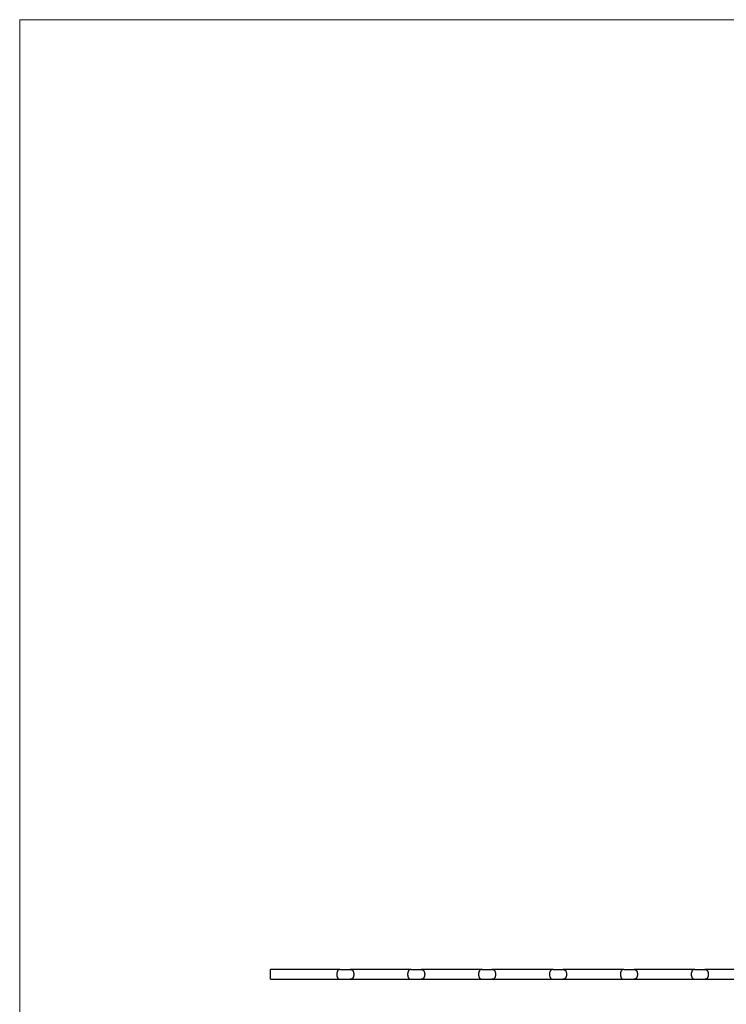
# Model space of a CAD drawing. Units: millimetres. Extents: x 125 to 7300, y 125 to 5125.
# Drawn here: x 125 to 1919, y 2625 to 5125 of the extents above; entities that cross this region are included whole.
import ezdxf

# ---------------------------------------------------------------- set-up
doc = ezdxf.new("R2010")
doc.units = ezdxf.units.MM
doc.header["$LTSCALE"] = 25

msp = doc.modelspace()

# ---------------------------------------------------------------- linework, layer by layer
at = {"color": 7, "linetype": 'Continuous', "lineweight": 18}
for p, q in [((7300, 5125), (125, 5125)), ((125, 5125), (125, 125))]:
    msp.add_line(p, q, dxfattribs=at)
at = {"color": 7, "linetype": 'Continuous', "lineweight": 25}
for p, q in [((938.9, 2713.6), (761.4, 2713.6)), ((761.4, 2701.1), (761.4, 2713.6)), ((761.4, 2688.6), (761.4, 2701.1)), ((938.9, 2713.6), (963.9, 2713.6)), ((1118.9, 2713.6), (963.9, 2713.6)), ((1118.9, 2713.6), (1143.9, 2713.6)), ((1298.9, 2713.6), (1143.9, 2713.6)), ((1298.9, 2713.6), (1323.9, 2713.6)), ((1478.9, 2713.6), (1323.9, 2713.6)), ((1478.9, 2713.6), (1503.9, 2713.6)), ((1658.9, 2713.6), (1503.9, 2713.6)), ((1658.9, 2713.6), (1683.9, 2713.6)), ((1838.9, 2713.6), (1683.9, 2713.6)), ((1838.9, 2713.6), (1863.9, 2713.6)), ((2018.9, 2713.6), (1863.9, 2713.6)), ((761.4, 2688.6), (938.9, 2688.6)), ((938.9, 2688.6), (963.9, 2688.6)), ((963.9, 2688.6), (1118.9, 2688.6)), ((1118.9, 2688.6), (1143.9, 2688.6)), ((1143.9, 2688.6), (1298.9, 2688.6)), ((1298.9, 2688.6), (1323.9, 2688.6)), ((1323.9, 2688.6), (1478.9, 2688.6)), ((1478.9, 2688.6), (1503.9, 2688.6)), ((1503.9, 2688.6), (1658.9, 2688.6)), ((1658.9, 2688.6), (1683.9, 2688.6)), ((1683.9, 2688.6), (1838.9, 2688.6)), ((1838.9, 2688.6), (1863.9, 2688.6)), ((1863.9, 2688.6), (2018.9, 2688.6))]:
    msp.add_line(p, q, dxfattribs=at)
for points, knots in [([(938.9, 2713.6), (938.9, 2713.6), (938.8, 2713.6), (938.6, 2713.6), (938.4, 2713.5), (938.1, 2713.5), (937.7, 2713.5), (937.4, 2713.4), (936.5, 2713.3), (935.9, 2713.1), (935.1, 2712.7), (934.8, 2712.6), (934.3, 2712.3), (934, 2712.1), (933.3, 2711.5), (932.9, 2711.1), (932.2, 2710.2), (932, 2709.9), (931.7, 2709.3), (931.5, 2709), (931.2, 2708.3), (931, 2708), (930.8, 2707.4), (930.7, 2707.2), (930.6, 2706.8), (930.6, 2706.6), (930.3, 2705.6), (930.1, 2704.8), (929.9, 2703.4), (929.9, 2703), (929.8, 2702), (929.8, 2701.6), (929.8, 2700.7), (929.8, 2700.2), (929.9, 2699.3), (929.9, 2698.8), (930.1, 2697.5), (930.2, 2696.6), (930.6, 2695.4), (930.7, 2695), (931, 2694.2), (931.1, 2693.9), (931.5, 2693.2), (931.6, 2692.8), (932, 2692.2), (932.2, 2691.9), (932.6, 2691.4), (932.8, 2691.1), (933.3, 2690.6), (933.5, 2690.4), (934.3, 2689.8), (934.8, 2689.5), (935.6, 2689.1), (935.9, 2689), (936.4, 2688.9), (936.7, 2688.8), (937.3, 2688.7), (937.7, 2688.6), (938.1, 2688.6), (938.3, 2688.6), (938.5, 2688.6), (938.6, 2688.6), (938.8, 2688.6), (938.9, 2688.6), (938.9, 2688.6)], [0, 0, 0, 0, 0.007812, 0.007812, 0.015625, 0.03125, 0.03125, 0.0625, 0.0625, 0.125, 0.125, 0.15625, 0.15625, 0.1875, 0.1875, 0.25, 0.25, 0.28125, 0.28125, 0.3125, 0.3125, 0.34375, 0.34375, 0.359375, 0.359375, 0.375, 0.375, 0.4375, 0.4375, 0.46875, 0.46875, 0.5, 0.5, 0.53125, 0.53125, 0.5625, 0.5625, 0.625, 0.625, 0.65625, 0.65625, 0.6875, 0.6875, 0.71875, 0.71875, 0.75, 0.75, 0.78125, 0.78125, 0.8125, 0.8125, 0.875, 0.875, 0.90625, 0.90625, 0.9375, 0.9375, 0.96875, 0.96875, 0.984375, 0.984375, 0.992187, 0.992187, 1, 1, 1, 1]), ([(963.9, 2713.6), (964, 2713.6), (964.1, 2713.6), (964.3, 2713.6), (964.5, 2713.5), (964.7, 2713.5), (965.2, 2713.5), (965.5, 2713.4), (966.4, 2713.3), (967, 2713.1), (967.8, 2712.7), (968.1, 2712.6), (968.6, 2712.3), (968.8, 2712.1), (969.6, 2711.5), (970, 2711.1), (970.6, 2710.2), (970.8, 2709.9), (971.2, 2709.3), (971.4, 2709), (971.7, 2708.3), (971.9, 2708), (972.1, 2707.4), (972.1, 2707.2), (972.3, 2706.8), (972.3, 2706.6), (972.6, 2705.6), (972.8, 2704.8), (973, 2703.4), (973, 2703), (973.1, 2702), (973.1, 2701.6), (973.1, 2700.6), (973.1, 2700.2), (973, 2699.3), (973, 2698.8), (972.8, 2697.5), (972.6, 2696.6), (972.3, 2695.4), (972.2, 2695), (971.9, 2694.2), (971.7, 2693.9), (971.4, 2693.2), (971.2, 2692.8), (970.9, 2692.2), (970.7, 2691.9), (970.3, 2691.4), (970, 2691.1), (969.6, 2690.6), (969.4, 2690.4), (968.6, 2689.8), (968.1, 2689.5), (967.3, 2689.1), (967, 2689), (966.4, 2688.9), (966.1, 2688.8), (965.5, 2688.7), (965.2, 2688.6), (964.8, 2688.6), (964.5, 2688.6), (964.3, 2688.6), (964.1, 2688.6), (964, 2688.6), (963.9, 2688.6)], [0, 0, 0, 0, 0.007813, 0.007813, 0.015625, 0.03125, 0.03125, 0.0625, 0.0625, 0.125, 0.125, 0.15625, 0.15625, 0.1875, 0.1875, 0.25, 0.25, 0.28125, 0.28125, 0.3125, 0.3125, 0.34375, 0.34375, 0.359375, 0.359375, 0.375, 0.375, 0.4375, 0.4375, 0.46875, 0.46875, 0.5, 0.5, 0.53125, 0.53125, 0.5625, 0.5625, 0.625, 0.625, 0.65625, 0.65625, 0.6875, 0.6875, 0.71875, 0.71875, 0.75, 0.75, 0.78125, 0.78125, 0.8125, 0.8125, 0.875, 0.875, 0.90625, 0.90625, 0.9375, 0.9375, 0.96875, 0.96875, 0.984375, 0.992188, 0.992188, 1, 1, 1, 1]), ([(1118.9, 2713.6), (1118.9, 2713.6), (1118.8, 2713.6), (1118.6, 2713.6), (1118.4, 2713.5), (1118.1, 2713.5), (1117.7, 2713.5), (1117.4, 2713.4), (1116.5, 2713.3), (1115.9, 2713.1), (1115.1, 2712.7), (1114.8, 2712.6), (1114.3, 2712.3), (1114, 2712.1), (1113.3, 2711.5), (1112.9, 2711.1), (1112.2, 2710.2), (1112, 2709.9), (1111.7, 2709.3), (1111.5, 2709), (1111.2, 2708.3), (1111, 2708), (1110.8, 2707.4), (1110.7, 2707.2), (1110.6, 2706.8), (1110.6, 2706.6), (1110.3, 2705.6), (1110.1, 2704.8), (1109.9, 2703.4), (1109.9, 2703), (1109.8, 2702), (1109.8, 2701.6), (1109.8, 2700.7), (1109.8, 2700.2), (1109.9, 2699.3), (1109.9, 2698.8), (1110.1, 2697.5), (1110.2, 2696.6), (1110.6, 2695.4), (1110.7, 2695), (1111, 2694.2), (1111.1, 2693.9), (1111.5, 2693.2), (1111.6, 2692.8), (1112, 2692.2), (1112.2, 2691.9), (1112.6, 2691.4), (1112.8, 2691.1), (1113.3, 2690.6), (1113.5, 2690.4), (1114.3, 2689.8), (1114.8, 2689.5), (1115.6, 2689.1), (1115.9, 2689), (1116.4, 2688.9), (1116.7, 2688.8), (1117.3, 2688.7), (1117.7, 2688.6), (1118.1, 2688.6), (1118.3, 2688.6), (1118.5, 2688.6), (1118.6, 2688.6), (1118.8, 2688.6), (1118.9, 2688.6), (1118.9, 2688.6)], [0, 0, 0, 0, 0.007812, 0.007812, 0.015625, 0.03125, 0.03125, 0.0625, 0.0625, 0.125, 0.125, 0.15625, 0.15625, 0.1875, 0.1875, 0.25, 0.25, 0.28125, 0.28125, 0.3125, 0.3125, 0.34375, 0.34375, 0.359375, 0.359375, 0.375, 0.375, 0.4375, 0.4375, 0.46875, 0.46875, 0.5, 0.5, 0.53125, 0.53125, 0.5625, 0.5625, 0.625, 0.625, 0.65625, 0.65625, 0.6875, 0.6875, 0.71875, 0.71875, 0.75, 0.75, 0.78125, 0.78125, 0.8125, 0.8125, 0.875, 0.875, 0.90625, 0.90625, 0.9375, 0.9375, 0.96875, 0.96875, 0.984375, 0.984375, 0.992187, 0.992187, 1, 1, 1, 1]), ([(1143.9, 2713.6), (1144, 2713.6), (1144.1, 2713.6), (1144.3, 2713.6), (1144.5, 2713.5), (1144.7, 2713.5), (1145.2, 2713.5), (1145.5, 2713.4), (1146.4, 2713.3), (1147, 2713.1), (1147.8, 2712.7), (1148.1, 2712.6), (1148.6, 2712.3), (1148.8, 2712.1), (1149.6, 2711.5), (1150, 2711.1), (1150.6, 2710.2), (1150.8, 2709.9), (1151.2, 2709.3), (1151.4, 2709), (1151.7, 2708.3), (1151.9, 2708), (1152.1, 2707.4), (1152.1, 2707.2), (1152.3, 2706.8), (1152.3, 2706.6), (1152.6, 2705.6), (1152.8, 2704.8), (1153, 2703.4), (1153, 2703), (1153.1, 2702), (1153.1, 2701.6), (1153.1, 2700.6), (1153.1, 2700.2), (1153, 2699.3), (1153, 2698.8), (1152.8, 2697.5), (1152.6, 2696.6), (1152.3, 2695.4), (1152.2, 2695), (1151.9, 2694.2), (1151.7, 2693.9), (1151.4, 2693.2), (1151.2, 2692.8), (1150.9, 2692.2), (1150.7, 2691.9), (1150.3, 2691.4), (1150, 2691.1), (1149.6, 2690.6), (1149.4, 2690.4), (1148.6, 2689.8), (1148.1, 2689.5), (1147.3, 2689.1), (1147, 2689), (1146.4, 2688.9), (1146.1, 2688.8), (1145.5, 2688.7), (1145.2, 2688.6), (1144.8, 2688.6), (1144.5, 2688.6), (1144.3, 2688.6), (1144.1, 2688.6), (1144, 2688.6), (1143.9, 2688.6)], [0, 0, 0, 0, 0.007813, 0.007813, 0.015625, 0.03125, 0.03125, 0.0625, 0.0625, 0.125, 0.125, 0.15625, 0.15625, 0.1875, 0.1875, 0.25, 0.25, 0.28125, 0.28125, 0.3125, 0.3125, 0.34375, 0.34375, 0.359375, 0.359375, 0.375, 0.375, 0.4375, 0.4375, 0.46875, 0.46875, 0.5, 0.5, 0.53125, 0.53125, 0.5625, 0.5625, 0.625, 0.625, 0.65625, 0.65625, 0.6875, 0.6875, 0.71875, 0.71875, 0.75, 0.75, 0.78125, 0.78125, 0.8125, 0.8125, 0.875, 0.875, 0.90625, 0.90625, 0.9375, 0.9375, 0.96875, 0.96875, 0.984375, 0.992188, 0.992188, 1, 1, 1, 1]), ([(1298.9, 2713.6), (1298.9, 2713.6), (1298.8, 2713.6), (1298.6, 2713.6), (1298.4, 2713.5), (1298.1, 2713.5), (1297.7, 2713.5), (1297.4, 2713.4), (1296.5, 2713.3), (1295.9, 2713.1), (1295.1, 2712.7), (1294.8, 2712.6), (1294.3, 2712.3), (1294, 2712.1), (1293.3, 2711.5), (1292.9, 2711.1), (1292.2, 2710.2), (1292, 2709.9), (1291.7, 2709.3), (1291.5, 2709), (1291.2, 2708.3), (1291, 2708), (1290.8, 2707.4), (1290.7, 2707.2), (1290.6, 2706.8), (1290.6, 2706.6), (1290.3, 2705.6), (1290.1, 2704.8), (1289.9, 2703.4), (1289.9, 2703), (1289.8, 2702), (1289.8, 2701.6), (1289.8, 2700.7), (1289.8, 2700.2), (1289.9, 2699.3), (1289.9, 2698.8), (1290.1, 2697.5), (1290.2, 2696.6), (1290.6, 2695.4), (1290.7, 2695), (1291, 2694.2), (1291.1, 2693.9), (1291.5, 2693.2), (1291.6, 2692.8), (1292, 2692.2), (1292.2, 2691.9), (1292.6, 2691.4), (1292.8, 2691.1), (1293.3, 2690.6), (1293.5, 2690.4), (1294.3, 2689.8), (1294.8, 2689.5), (1295.6, 2689.1), (1295.9, 2689), (1296.4, 2688.9), (1296.7, 2688.8), (1297.3, 2688.7), (1297.7, 2688.6), (1298.1, 2688.6), (1298.3, 2688.6), (1298.5, 2688.6), (1298.6, 2688.6), (1298.8, 2688.6), (1298.9, 2688.6), (1298.9, 2688.6)], [0, 0, 0, 0, 0.007812, 0.007812, 0.015625, 0.03125, 0.03125, 0.0625, 0.0625, 0.125, 0.125, 0.15625, 0.15625, 0.1875, 0.1875, 0.25, 0.25, 0.28125, 0.28125, 0.3125, 0.3125, 0.34375, 0.34375, 0.359375, 0.359375, 0.375, 0.375, 0.4375, 0.4375, 0.46875, 0.46875, 0.5, 0.5, 0.53125, 0.53125, 0.5625, 0.5625, 0.625, 0.625, 0.65625, 0.65625, 0.6875, 0.6875, 0.71875, 0.71875, 0.75, 0.75, 0.78125, 0.78125, 0.8125, 0.8125, 0.875, 0.875, 0.90625, 0.90625, 0.9375, 0.9375, 0.96875, 0.96875, 0.984375, 0.984375, 0.992188, 0.992188, 1, 1, 1, 1]), ([(1323.9, 2713.6), (1324, 2713.6), (1324.1, 2713.6), (1324.3, 2713.6), (1324.5, 2713.5), (1324.7, 2713.5), (1325.2, 2713.5), (1325.5, 2713.4), (1326.4, 2713.3), (1327, 2713.1), (1327.8, 2712.7), (1328.1, 2712.6), (1328.6, 2712.3), (1328.8, 2712.1), (1329.6, 2711.5), (1330, 2711.1), (1330.6, 2710.2), (1330.8, 2709.9), (1331.2, 2709.3), (1331.4, 2709), (1331.7, 2708.3), (1331.9, 2708), (1332.1, 2707.4), (1332.1, 2707.2), (1332.3, 2706.8), (1332.3, 2706.6), (1332.6, 2705.6), (1332.8, 2704.8), (1333, 2703.4), (1333, 2703), (1333.1, 2702), (1333.1, 2701.6), (1333.1, 2700.6), (1333.1, 2700.2), (1333, 2699.3), (1333, 2698.8), (1332.8, 2697.5), (1332.6, 2696.6), (1332.3, 2695.4), (1332.2, 2695), (1331.9, 2694.2), (1331.7, 2693.9), (1331.4, 2693.2), (1331.2, 2692.8), (1330.9, 2692.2), (1330.7, 2691.9), (1330.3, 2691.4), (1330, 2691.1), (1329.6, 2690.6), (1329.4, 2690.4), (1328.6, 2689.8), (1328.1, 2689.5), (1327.3, 2689.1), (1327, 2689), (1326.4, 2688.9), (1326.1, 2688.8), (1325.5, 2688.7), (1325.2, 2688.6), (1324.8, 2688.6), (1324.5, 2688.6), (1324.3, 2688.6), (1324.1, 2688.6), (1324, 2688.6), (1323.9, 2688.6)], [0, 0, 0, 0, 0.007813, 0.007813, 0.015625, 0.03125, 0.03125, 0.0625, 0.0625, 0.125, 0.125, 0.15625, 0.15625, 0.1875, 0.1875, 0.25, 0.25, 0.28125, 0.28125, 0.3125, 0.3125, 0.34375, 0.34375, 0.359375, 0.359375, 0.375, 0.375, 0.4375, 0.4375, 0.46875, 0.46875, 0.5, 0.5, 0.53125, 0.53125, 0.5625, 0.5625, 0.625, 0.625, 0.65625, 0.65625, 0.6875, 0.6875, 0.71875, 0.71875, 0.75, 0.75, 0.78125, 0.78125, 0.8125, 0.8125, 0.875, 0.875, 0.90625, 0.90625, 0.9375, 0.9375, 0.96875, 0.96875, 0.984375, 0.992188, 0.992188, 1, 1, 1, 1]), ([(1478.9, 2713.6), (1478.9, 2713.6), (1478.8, 2713.6), (1478.6, 2713.6), (1478.4, 2713.5), (1478.1, 2713.5), (1477.7, 2713.5), (1477.4, 2713.4), (1476.5, 2713.3), (1475.9, 2713.1), (1475.1, 2712.7), (1474.8, 2712.6), (1474.3, 2712.3), (1474, 2712.1), (1473.3, 2711.5), (1472.9, 2711.1), (1472.2, 2710.2), (1472, 2709.9), (1471.7, 2709.3), (1471.5, 2709), (1471.2, 2708.3), (1471, 2708), (1470.8, 2707.4), (1470.7, 2707.2), (1470.6, 2706.8), (1470.6, 2706.6), (1470.3, 2705.6), (1470.1, 2704.8), (1469.9, 2703.4), (1469.9, 2703), (1469.8, 2702), (1469.8, 2701.6), (1469.8, 2700.7), (1469.8, 2700.2), (1469.9, 2699.3), (1469.9, 2698.8), (1470.1, 2697.5), (1470.2, 2696.6), (1470.6, 2695.4), (1470.7, 2695), (1471, 2694.2), (1471.1, 2693.9), (1471.5, 2693.2), (1471.6, 2692.8), (1472, 2692.2), (1472.2, 2691.9), (1472.6, 2691.4), (1472.8, 2691.1), (1473.3, 2690.6), (1473.5, 2690.4), (1474.3, 2689.8), (1474.8, 2689.5), (1475.6, 2689.1), (1475.9, 2689), (1476.4, 2688.9), (1476.7, 2688.8), (1477.3, 2688.7), (1477.7, 2688.6), (1478.1, 2688.6), (1478.3, 2688.6), (1478.5, 2688.6), (1478.6, 2688.6), (1478.8, 2688.6), (1478.9, 2688.6), (1478.9, 2688.6)], [0, 0, 0, 0, 0.007812, 0.007812, 0.015625, 0.03125, 0.03125, 0.0625, 0.0625, 0.125, 0.125, 0.15625, 0.15625, 0.1875, 0.1875, 0.25, 0.25, 0.28125, 0.28125, 0.3125, 0.3125, 0.34375, 0.34375, 0.359375, 0.359375, 0.375, 0.375, 0.4375, 0.4375, 0.46875, 0.46875, 0.5, 0.5, 0.53125, 0.53125, 0.5625, 0.5625, 0.625, 0.625, 0.65625, 0.65625, 0.6875, 0.6875, 0.71875, 0.71875, 0.75, 0.75, 0.78125, 0.78125, 0.8125, 0.8125, 0.875, 0.875, 0.90625, 0.90625, 0.9375, 0.9375, 0.96875, 0.96875, 0.984375, 0.984375, 0.992188, 0.992188, 1, 1, 1, 1]), ([(1503.9, 2713.6), (1504, 2713.6), (1504.1, 2713.6), (1504.3, 2713.6), (1504.5, 2713.5), (1504.7, 2713.5), (1505.2, 2713.5), (1505.5, 2713.4), (1506.4, 2713.3), (1507, 2713.1), (1507.8, 2712.7), (1508.1, 2712.6), (1508.6, 2712.3), (1508.8, 2712.1), (1509.6, 2711.5), (1510, 2711.1), (1510.6, 2710.2), (1510.8, 2709.9), (1511.2, 2709.3), (1511.4, 2709), (1511.7, 2708.3), (1511.9, 2708), (1512.1, 2707.4), (1512.1, 2707.2), (1512.3, 2706.8), (1512.3, 2706.6), (1512.6, 2705.6), (1512.8, 2704.8), (1513, 2703.4), (1513, 2703), (1513.1, 2702), (1513.1, 2701.6), (1513.1, 2700.6), (1513.1, 2700.2), (1513, 2699.3), (1513, 2698.8), (1512.8, 2697.5), (1512.6, 2696.6), (1512.3, 2695.4), (1512.2, 2695), (1511.9, 2694.2), (1511.7, 2693.9), (1511.4, 2693.2), (1511.2, 2692.8), (1510.9, 2692.2), (1510.7, 2691.9), (1510.3, 2691.4), (1510, 2691.1), (1509.6, 2690.6), (1509.4, 2690.4), (1508.6, 2689.8), (1508.1, 2689.5), (1507.3, 2689.1), (1507, 2689), (1506.4, 2688.9), (1506.1, 2688.8), (1505.5, 2688.7), (1505.2, 2688.6), (1504.8, 2688.6), (1504.5, 2688.6), (1504.3, 2688.6), (1504.1, 2688.6), (1504, 2688.6), (1503.9, 2688.6)], [0, 0, 0, 0, 0.007813, 0.007813, 0.015625, 0.03125, 0.03125, 0.0625, 0.0625, 0.125, 0.125, 0.15625, 0.15625, 0.1875, 0.1875, 0.25, 0.25, 0.28125, 0.28125, 0.3125, 0.3125, 0.34375, 0.34375, 0.359375, 0.359375, 0.375, 0.375, 0.4375, 0.4375, 0.46875, 0.46875, 0.5, 0.5, 0.53125, 0.53125, 0.5625, 0.5625, 0.625, 0.625, 0.65625, 0.65625, 0.6875, 0.6875, 0.71875, 0.71875, 0.75, 0.75, 0.78125, 0.78125, 0.8125, 0.8125, 0.875, 0.875, 0.90625, 0.90625, 0.9375, 0.9375, 0.96875, 0.96875, 0.984375, 0.992187, 0.992187, 1, 1, 1, 1]), ([(1658.9, 2713.6), (1658.9, 2713.6), (1658.8, 2713.6), (1658.6, 2713.6), (1658.4, 2713.5), (1658.1, 2713.5), (1657.7, 2713.5), (1657.4, 2713.4), (1656.5, 2713.3), (1655.9, 2713.1), (1655.1, 2712.7), (1654.8, 2712.6), (1654.3, 2712.3), (1654, 2712.1), (1653.3, 2711.5), (1652.9, 2711.1), (1652.2, 2710.2), (1652, 2709.9), (1651.7, 2709.3), (1651.5, 2709), (1651.2, 2708.3), (1651, 2708), (1650.8, 2707.4), (1650.7, 2707.2), (1650.6, 2706.8), (1650.6, 2706.6), (1650.3, 2705.6), (1650.1, 2704.8), (1649.9, 2703.4), (1649.9, 2703), (1649.8, 2702), (1649.8, 2701.6), (1649.8, 2700.7), (1649.8, 2700.2), (1649.9, 2699.3), (1649.9, 2698.8), (1650.1, 2697.5), (1650.2, 2696.6), (1650.6, 2695.4), (1650.7, 2695), (1651, 2694.2), (1651.1, 2693.9), (1651.5, 2693.2), (1651.6, 2692.8), (1652, 2692.2), (1652.2, 2691.9), (1652.6, 2691.4), (1652.8, 2691.1), (1653.3, 2690.6), (1653.5, 2690.4), (1654.3, 2689.8), (1654.8, 2689.5), (1655.6, 2689.1), (1655.9, 2689), (1656.4, 2688.9), (1656.7, 2688.8), (1657.3, 2688.7), (1657.7, 2688.6), (1658.1, 2688.6), (1658.3, 2688.6), (1658.5, 2688.6), (1658.6, 2688.6), (1658.8, 2688.6), (1658.9, 2688.6), (1658.9, 2688.6)], [0, 0, 0, 0, 0.007812, 0.007812, 0.015625, 0.03125, 0.03125, 0.0625, 0.0625, 0.125, 0.125, 0.15625, 0.15625, 0.1875, 0.1875, 0.25, 0.25, 0.28125, 0.28125, 0.3125, 0.3125, 0.34375, 0.34375, 0.359375, 0.359375, 0.375, 0.375, 0.4375, 0.4375, 0.46875, 0.46875, 0.5, 0.5, 0.53125, 0.53125, 0.5625, 0.5625, 0.625, 0.625, 0.65625, 0.65625, 0.6875, 0.6875, 0.71875, 0.71875, 0.75, 0.75, 0.78125, 0.78125, 0.8125, 0.8125, 0.875, 0.875, 0.90625, 0.90625, 0.9375, 0.9375, 0.96875, 0.96875, 0.984375, 0.984375, 0.992188, 0.992188, 1, 1, 1, 1]), ([(1683.9, 2713.6), (1684, 2713.6), (1684.1, 2713.6), (1684.3, 2713.6), (1684.5, 2713.5), (1684.7, 2713.5), (1685.2, 2713.5), (1685.5, 2713.4), (1686.4, 2713.3), (1687, 2713.1), (1687.8, 2712.7), (1688.1, 2712.6), (1688.6, 2712.3), (1688.8, 2712.1), (1689.6, 2711.5), (1690, 2711.1), (1690.6, 2710.2), (1690.8, 2709.9), (1691.2, 2709.3), (1691.4, 2709), (1691.7, 2708.3), (1691.9, 2708), (1692.1, 2707.4), (1692.1, 2707.2), (1692.3, 2706.8), (1692.3, 2706.6), (1692.6, 2705.6), (1692.8, 2704.8), (1693, 2703.4), (1693, 2703), (1693.1, 2702), (1693.1, 2701.6), (1693.1, 2700.6), (1693.1, 2700.2), (1693, 2699.3), (1693, 2698.8), (1692.8, 2697.5), (1692.6, 2696.6), (1692.3, 2695.4), (1692.2, 2695), (1691.9, 2694.2), (1691.7, 2693.9), (1691.4, 2693.2), (1691.2, 2692.8), (1690.9, 2692.2), (1690.7, 2691.9), (1690.3, 2691.4), (1690, 2691.1), (1689.6, 2690.6), (1689.4, 2690.4), (1688.6, 2689.8), (1688.1, 2689.5), (1687.3, 2689.1), (1687, 2689), (1686.4, 2688.9), (1686.1, 2688.8), (1685.5, 2688.7), (1685.2, 2688.6), (1684.8, 2688.6), (1684.5, 2688.6), (1684.3, 2688.6), (1684.1, 2688.6), (1684, 2688.6), (1683.9, 2688.6)], [0, 0, 0, 0, 0.007812, 0.007812, 0.015625, 0.03125, 0.03125, 0.0625, 0.0625, 0.125, 0.125, 0.15625, 0.15625, 0.1875, 0.1875, 0.25, 0.25, 0.28125, 0.28125, 0.3125, 0.3125, 0.34375, 0.34375, 0.359375, 0.359375, 0.375, 0.375, 0.4375, 0.4375, 0.46875, 0.46875, 0.5, 0.5, 0.53125, 0.53125, 0.5625, 0.5625, 0.625, 0.625, 0.65625, 0.65625, 0.6875, 0.6875, 0.71875, 0.71875, 0.75, 0.75, 0.78125, 0.78125, 0.8125, 0.8125, 0.875, 0.875, 0.90625, 0.90625, 0.9375, 0.9375, 0.96875, 0.96875, 0.984375, 0.992188, 0.992188, 1, 1, 1, 1]), ([(1838.9, 2713.6), (1838.9, 2713.6), (1838.8, 2713.6), (1838.6, 2713.6), (1838.4, 2713.5), (1838.1, 2713.5), (1837.7, 2713.5), (1837.4, 2713.4), (1836.5, 2713.3), (1835.9, 2713.1), (1835.1, 2712.7), (1834.8, 2712.6), (1834.3, 2712.3), (1834, 2712.1), (1833.3, 2711.5), (1832.9, 2711.1), (1832.2, 2710.2), (1832, 2709.9), (1831.7, 2709.3), (1831.5, 2709), (1831.2, 2708.3), (1831, 2708), (1830.8, 2707.4), (1830.7, 2707.2), (1830.6, 2706.8), (1830.6, 2706.6), (1830.3, 2705.6), (1830.1, 2704.8), (1829.9, 2703.4), (1829.9, 2703), (1829.8, 2702), (1829.8, 2701.6), (1829.8, 2700.7), (1829.8, 2700.2), (1829.9, 2699.3), (1829.9, 2698.8), (1830.1, 2697.5), (1830.2, 2696.6), (1830.6, 2695.4), (1830.7, 2695), (1831, 2694.2), (1831.1, 2693.9), (1831.5, 2693.2), (1831.6, 2692.8), (1832, 2692.2), (1832.2, 2691.9), (1832.6, 2691.4), (1832.8, 2691.1), (1833.3, 2690.6), (1833.5, 2690.4), (1834.3, 2689.8), (1834.8, 2689.5), (1835.6, 2689.1), (1835.9, 2689), (1836.4, 2688.9), (1836.7, 2688.8), (1837.3, 2688.7), (1837.7, 2688.6), (1838.1, 2688.6), (1838.3, 2688.6), (1838.5, 2688.6), (1838.6, 2688.6), (1838.8, 2688.6), (1838.9, 2688.6), (1838.9, 2688.6)], [0, 0, 0, 0, 0.007812, 0.007812, 0.015625, 0.03125, 0.03125, 0.0625, 0.0625, 0.125, 0.125, 0.15625, 0.15625, 0.1875, 0.1875, 0.25, 0.25, 0.28125, 0.28125, 0.3125, 0.3125, 0.34375, 0.34375, 0.359375, 0.359375, 0.375, 0.375, 0.4375, 0.4375, 0.46875, 0.46875, 0.5, 0.5, 0.53125, 0.53125, 0.5625, 0.5625, 0.625, 0.625, 0.65625, 0.65625, 0.6875, 0.6875, 0.71875, 0.71875, 0.75, 0.75, 0.78125, 0.78125, 0.8125, 0.8125, 0.875, 0.875, 0.90625, 0.90625, 0.9375, 0.9375, 0.96875, 0.96875, 0.984375, 0.984375, 0.992188, 0.992188, 1, 1, 1, 1]), ([(1863.9, 2713.6), (1864, 2713.6), (1864.1, 2713.6), (1864.3, 2713.6), (1864.5, 2713.5), (1864.7, 2713.5), (1865.2, 2713.5), (1865.5, 2713.4), (1866.4, 2713.3), (1867, 2713.1), (1867.8, 2712.7), (1868.1, 2712.6), (1868.6, 2712.3), (1868.8, 2712.1), (1869.6, 2711.5), (1870, 2711.1), (1870.6, 2710.2), (1870.8, 2709.9), (1871.2, 2709.3), (1871.4, 2709), (1871.7, 2708.3), (1871.9, 2708), (1872.1, 2707.4), (1872.1, 2707.2), (1872.3, 2706.8), (1872.3, 2706.6), (1872.6, 2705.6), (1872.8, 2704.8), (1873, 2703.4), (1873, 2703), (1873.1, 2702), (1873.1, 2701.6), (1873.1, 2700.6), (1873.1, 2700.2), (1873, 2699.3), (1873, 2698.8), (1872.8, 2697.5), (1872.6, 2696.6), (1872.3, 2695.4), (1872.2, 2695), (1871.9, 2694.2), (1871.7, 2693.9), (1871.4, 2693.2), (1871.2, 2692.8), (1870.9, 2692.2), (1870.7, 2691.9), (1870.3, 2691.4), (1870, 2691.1), (1869.6, 2690.6), (1869.4, 2690.4), (1868.6, 2689.8), (1868.1, 2689.5), (1867.3, 2689.1), (1867, 2689), (1866.4, 2688.9), (1866.1, 2688.8), (1865.5, 2688.7), (1865.2, 2688.6), (1864.8, 2688.6), (1864.5, 2688.6), (1864.3, 2688.6), (1864.1, 2688.6), (1864, 2688.6), (1863.9, 2688.6)], [0, 0, 0, 0, 0.007812, 0.007812, 0.015625, 0.03125, 0.03125, 0.0625, 0.0625, 0.125, 0.125, 0.15625, 0.15625, 0.1875, 0.1875, 0.25, 0.25, 0.28125, 0.28125, 0.3125, 0.3125, 0.34375, 0.34375, 0.359375, 0.359375, 0.375, 0.375, 0.4375, 0.4375, 0.46875, 0.46875, 0.5, 0.5, 0.53125, 0.53125, 0.5625, 0.5625, 0.625, 0.625, 0.65625, 0.65625, 0.6875, 0.6875, 0.71875, 0.71875, 0.75, 0.75, 0.78125, 0.78125, 0.8125, 0.8125, 0.875, 0.875, 0.90625, 0.90625, 0.9375, 0.9375, 0.96875, 0.96875, 0.984375, 0.992188, 0.992188, 1, 1, 1, 1])]:
    msp.add_open_spline(points, degree=3, knots=knots, dxfattribs=at)

doc.saveas('drawing.dxf')
